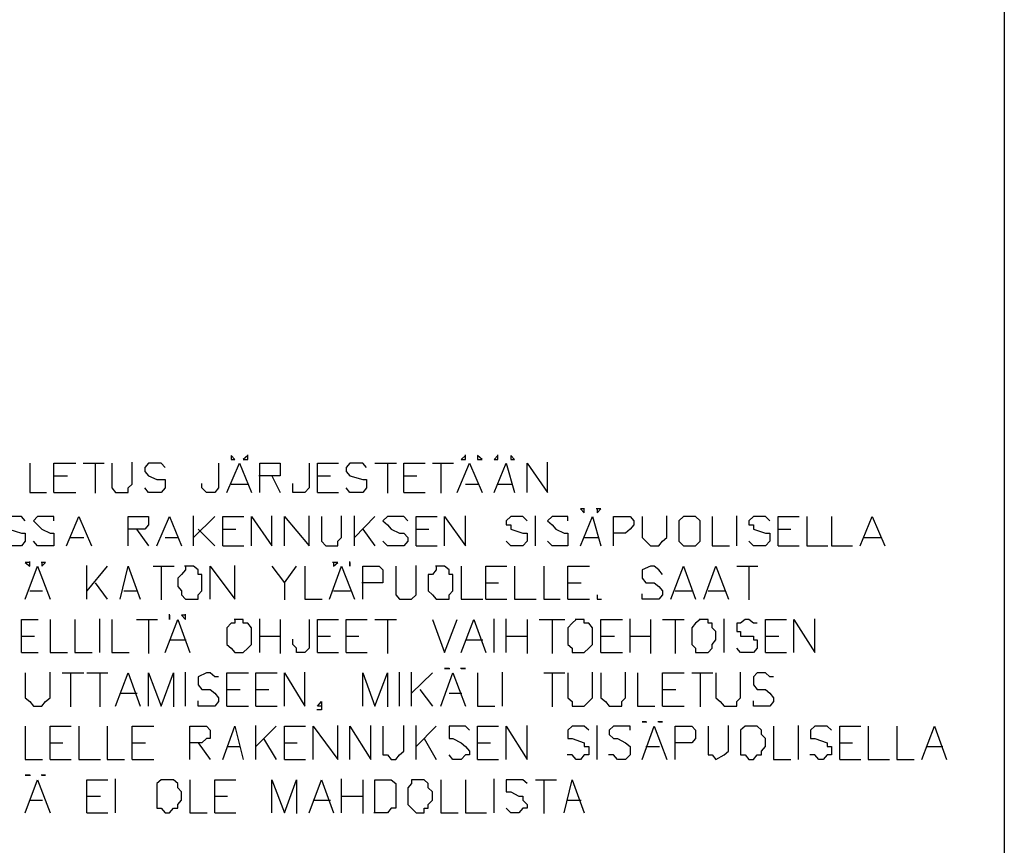
# Model space of a CAD drawing. Units: millimetres. Extents: x 50 to 218, y 70 to 188.
# Drawn here: x 183 to 218, y 100 to 130 of the extents above; entities that cross this region are included whole.
import ezdxf

# ---------------------------------------------------------------- set-up
doc = ezdxf.new("R2010")
doc.units = ezdxf.units.MM

msp = doc.modelspace()

# ---------------------------------------------------------------- linework, layer by layer
at = {"color": 7, "linetype": 'Continuous', "lineweight": -3}
for p, q in [((203.415, 112.059), (203.415, 112.059)), ((183.399, 110.134), (183.399, 110.134)), ((193.908, 110.134), (193.908, 110.134)), ((194.504, 110.134), (194.504, 110.134)), ((188.003, 108.236), (188.003, 108.236)), ((198.513, 106.311), (198.513, 106.311)), ((193.475, 104.955), (193.475, 104.955)), ((205.636, 104.385), (205.636, 104.385)), ((183.399, 102.46), (183.399, 102.46))]:
    msp.add_line(p, q, dxfattribs=at)
for points in [[(50, 188.341), (218.096, 188.341), (218.096, 70.163), (50, 70.163), (50, 188.368)], [(190.82, 113.985), (190.658, 113.849), (190.82, 113.849), (190.82, 114.012)], [(198.675, 113.985), (198.513, 113.849), (198.675, 113.849), (198.675, 114.012)], [(199.84, 113.985), (199.705, 113.849), (199.84, 113.849), (199.84, 114.012)], [(182.965, 113.714), (182.965, 112.656), (183.561, 112.656)], [(183.832, 112.656), (183.832, 113.714), (184.618, 113.714)], [(184.889, 113.714), (185.647, 113.714)], [(185.322, 113.714), (185.322, 112.629)], [(185.918, 113.714), (185.918, 112.954), (185.918, 112.819), (186.053, 112.656), (186.216, 112.656), (186.351, 112.656), (186.514, 112.656), (186.514, 112.819), (186.649, 112.954), (186.649, 113.741)], [(187.841, 113.551), (187.705, 113.714), (187.543, 113.714), (187.408, 113.714), (187.245, 113.714), (187.11, 113.551), (187.11, 113.415), (187.245, 113.253), (187.543, 113.117), (187.705, 113.117), (187.841, 113.117), (187.841, 112.954), (187.841, 112.819), (187.705, 112.656), (187.543, 112.656), (187.408, 112.656), (187.245, 112.656), (187.11, 112.819)], [(189.764, 113.714), (189.764, 112.819), (189.629, 112.656), (189.466, 112.656), (189.331, 112.656), (189.168, 112.819), (189.168, 112.981)], [(190.062, 112.656), (190.522, 113.714)], [(190.522, 113.714), (190.956, 112.656)], [(191.254, 112.656), (191.254, 113.714), (191.687, 113.714), (191.985, 113.714), (191.985, 113.551), (191.985, 113.415), (191.985, 113.253), (191.687, 113.253), (191.227, 113.253)], [(193.041, 113.714), (193.041, 112.819), (192.879, 112.656), (192.744, 112.656), (192.581, 112.656), (192.446, 112.656), (192.446, 112.819), (192.446, 112.981)], [(193.339, 112.656), (193.339, 113.714), (194.098, 113.714)], [(195.1, 113.551), (194.965, 113.714), (194.802, 113.714), (194.667, 113.714), (194.504, 113.714), (194.369, 113.551), (194.369, 113.415), (194.504, 113.253), (194.965, 113.117), (195.1, 113.117), (195.1, 112.954), (195.1, 112.819), (194.965, 112.656), (194.802, 112.656), (194.667, 112.656), (194.504, 112.656), (194.369, 112.819)], [(195.398, 113.714), (196.183, 113.714)], [(195.858, 113.714), (195.858, 112.629)], [(196.454, 112.656), (196.454, 113.714), (197.213, 113.714)], [(197.484, 113.714), (198.242, 113.714)], [(197.782, 113.714), (197.782, 112.629)], [(198.377, 112.656), (198.811, 113.714)], [(198.811, 113.714), (199.271, 112.656)], [(199.705, 112.656), (200.138, 113.714)], [(200.138, 113.714), (200.436, 112.656)], [(200.896, 112.656), (200.896, 113.714), (201.628, 112.656), (201.628, 113.741)], [(183.832, 113.253), (184.32, 113.253)], [(191.687, 113.253), (191.985, 112.656)], [(193.339, 113.253), (193.8, 113.253)], [(196.454, 113.253), (196.915, 113.253)], [(190.224, 112.954), (190.847, 112.954)], [(198.675, 112.954), (199.136, 112.954)], [(199.84, 112.954), (200.328, 112.954)], [(183.832, 112.656), (184.618, 112.656)], [(193.339, 112.656), (194.098, 112.656)], [(196.454, 112.656), (197.213, 112.656)], [(188.87, 110.731), (188.87, 111.815)], [(190.956, 110.731), (190.956, 111.788), (191.687, 110.731), (191.687, 111.815)], [(192.148, 110.731), (192.148, 111.788), (193.041, 110.731), (193.041, 111.815)], [(193.475, 111.788), (193.475, 111.029), (193.475, 110.893), (193.637, 110.731), (193.773, 110.731), (193.908, 110.731), (194.071, 110.731), (194.071, 110.893), (194.206, 111.029), (194.206, 111.815)], [(194.667, 110.731), (194.667, 111.815)], [(197.917, 110.731), (197.917, 111.788), (198.675, 110.731), (198.675, 111.815)], [(201.194, 110.731), (201.194, 111.815)], [(202.955, 112.059), (202.82, 112.059), (202.955, 111.924), (202.955, 112.087)], [(203.415, 112.059), (203.415, 111.924), (203.551, 112.059), (203.388, 112.059)], [(205.041, 111.788), (205.041, 111.029), (205.176, 110.893), (205.339, 110.731), (205.474, 110.731), (205.636, 110.731), (205.772, 110.893), (205.934, 111.029), (205.934, 111.815)], [(208.453, 110.731), (208.453, 111.815)], [(182.803, 111.626), (182.667, 111.788), (182.505, 111.788), (182.37, 111.788), (182.207, 111.788), (182.072, 111.626), (182.072, 111.49), (182.207, 111.49), (182.207, 111.327), (182.667, 111.192), (182.803, 111.192), (182.803, 111.029), (182.803, 110.893), (182.667, 110.731), (182.505, 110.731), (182.37, 110.731), (182.207, 110.731), (182.072, 110.893)], [(183.832, 111.626), (183.832, 111.788), (183.697, 111.788), (183.399, 111.788), (183.236, 111.788), (183.101, 111.626), (183.236, 111.49), (183.399, 111.327), (183.697, 111.192), (183.832, 111.192), (183.832, 111.029), (183.832, 110.893), (183.832, 110.731), (183.697, 110.731), (183.399, 110.731), (183.236, 110.731), (183.101, 110.893)], [(184.293, 110.731), (184.726, 111.788), (185.186, 110.731)], [(186.514, 110.731), (186.514, 111.788), (186.947, 111.788), (187.11, 111.788), (187.245, 111.788), (187.245, 111.626), (187.245, 111.49), (187.11, 111.327), (186.947, 111.327), (186.487, 111.327)], [(187.543, 110.731), (188.003, 111.788), (188.437, 110.731)], [(189.629, 111.788), (188.87, 111.029)], [(189.927, 110.731), (189.927, 111.788), (190.685, 111.788)], [(195.398, 111.788), (194.667, 111.029)], [(196.59, 111.626), (196.454, 111.788), (196.292, 111.788), (195.994, 111.788), (195.858, 111.788), (195.696, 111.626), (195.858, 111.49), (195.994, 111.327), (196.292, 111.192), (196.454, 111.192), (196.59, 111.029), (196.59, 110.893), (196.454, 110.731), (196.292, 110.731), (195.994, 110.731), (195.858, 110.731), (195.696, 110.893)], [(196.888, 110.731), (196.888, 111.788), (197.646, 111.788)], [(200.896, 111.626), (200.734, 111.788), (200.598, 111.788), (200.436, 111.788), (200.301, 111.788), (200.138, 111.626), (200.138, 111.49), (200.301, 111.49), (200.301, 111.327), (200.734, 111.192), (200.896, 111.192), (200.896, 111.029), (200.896, 110.893), (200.734, 110.731), (200.598, 110.731), (200.436, 110.731), (200.301, 110.731), (200.138, 110.893)], [(202.359, 111.626), (202.359, 111.788), (202.224, 111.788), (201.926, 111.788), (201.79, 111.788), (201.628, 111.626), (201.79, 111.49), (201.926, 111.327), (202.224, 111.192), (202.359, 111.192), (202.359, 111.029), (202.359, 110.893), (202.359, 110.731), (202.224, 110.731), (201.926, 110.731), (201.79, 110.731), (201.628, 110.893)], [(202.82, 110.731), (203.253, 111.788)], [(203.253, 111.788), (203.551, 110.731)], [(204.011, 110.731), (204.011, 111.788), (204.445, 111.788), (204.607, 111.788), (204.743, 111.626), (204.743, 111.49), (204.607, 111.327), (204.445, 111.192), (203.984, 111.192)], [(206.666, 111.788), (206.53, 111.788), (206.368, 111.626), (206.368, 111.49), (206.368, 111.192), (206.368, 111.029), (206.368, 110.893), (206.53, 110.731), (206.666, 110.731), (206.828, 110.731), (206.964, 110.731), (207.126, 110.893), (207.126, 111.029), (207.126, 111.192), (207.126, 111.49), (207.126, 111.626), (206.964, 111.788), (206.828, 111.788), (206.639, 111.788)], [(207.56, 111.788), (207.56, 110.731), (208.183, 110.731)], [(209.645, 111.626), (209.483, 111.788), (209.347, 111.788), (209.185, 111.788), (209.049, 111.788), (208.887, 111.626), (208.887, 111.49), (209.049, 111.49), (209.049, 111.327), (209.483, 111.192), (209.645, 111.192), (209.645, 111.029), (209.645, 110.893), (209.483, 110.731), (209.347, 110.731), (209.185, 110.731), (209.049, 110.731), (208.887, 110.893)], [(209.943, 110.731), (209.943, 111.788), (210.702, 111.788)], [(210.972, 111.788), (210.972, 110.731), (211.731, 110.731)], [(211.866, 111.788), (211.866, 110.731), (212.625, 110.731)], [(212.896, 110.731), (213.329, 111.788), (213.789, 110.731)], [(186.812, 111.327), (187.245, 110.731)], [(189.033, 111.327), (189.629, 110.731)], [(189.927, 111.327), (190.387, 111.327)], [(194.965, 111.327), (195.398, 110.731)], [(196.888, 111.327), (197.348, 111.327)], [(209.943, 111.327), (210.404, 111.327)], [(184.428, 111.029), (184.916, 111.029)], [(187.841, 111.029), (188.328, 111.029)], [(202.955, 111.029), (203.442, 111.029)], [(213.031, 111.029), (213.654, 111.029)], [(189.927, 110.731), (190.685, 110.731)], [(196.888, 110.731), (197.646, 110.731)], [(209.943, 110.731), (210.702, 110.731)], [(182.965, 110.134), (182.803, 110.134), (182.965, 109.999), (182.965, 110.161)], [(183.399, 110.134), (183.399, 109.999), (183.534, 110.134), (183.372, 110.134)], [(193.908, 110.134), (193.908, 109.999), (194.071, 110.134), (193.881, 110.134)], [(194.504, 110.134), (194.504, 109.999), (194.504, 110.161)], [(182.803, 108.805), (183.236, 109.999)], [(183.236, 109.999), (183.697, 108.805)], [(185.024, 108.805), (185.024, 110.026)], [(185.755, 109.999), (185.024, 109.104)], [(186.216, 108.805), (186.514, 109.999), (186.947, 108.805)], [(187.408, 109.999), (188.166, 109.999)], [(187.705, 109.999), (187.705, 108.778)], [(188.572, 109.999), (188.572, 109.863), (188.437, 109.7), (188.301, 109.565), (188.301, 109.266), (188.437, 109.104), (188.437, 108.968), (188.572, 108.805), (188.87, 108.805), (189.033, 108.805), (189.033, 108.968), (189.168, 109.104), (189.168, 109.266), (189.168, 109.565), (189.168, 109.7), (189.033, 109.7), (189.033, 109.863), (188.87, 109.999), (188.545, 109.999)], [(189.466, 108.805), (189.466, 109.999), (190.36, 108.805), (190.36, 110.026)], [(191.687, 109.999), (192.148, 109.402), (192.581, 109.999)], [(192.879, 109.999), (192.879, 108.805), (193.502, 108.805)], [(193.773, 108.805), (194.206, 109.999)], [(194.206, 109.999), (194.667, 108.805)], [(194.965, 108.805), (194.965, 109.999), (195.56, 109.999), (195.696, 109.863), (195.696, 109.7), (195.696, 109.565), (195.696, 109.402), (195.56, 109.402), (194.937, 109.402)], [(196.156, 109.999), (196.156, 109.104), (196.156, 108.968), (196.292, 108.805), (196.454, 108.805), (196.59, 108.805), (196.725, 108.805), (196.888, 108.968), (196.888, 109.104), (196.888, 110.026)], [(197.619, 109.999), (197.619, 109.863), (197.484, 109.7), (197.321, 109.7), (197.321, 109.565), (197.321, 109.266), (197.321, 109.104), (197.484, 108.968), (197.619, 108.805), (197.917, 108.805), (198.079, 108.805), (198.079, 108.968), (198.215, 109.104), (198.215, 109.266), (198.215, 109.565), (198.215, 109.7), (198.079, 109.7), (198.079, 109.863), (197.917, 109.999), (197.592, 109.999)], [(198.513, 109.999), (198.513, 108.805), (199.298, 108.805)], [(199.407, 108.805), (199.407, 109.999), (200.165, 109.999)], [(200.436, 109.999), (200.436, 108.805), (201.221, 108.805)], [(201.492, 109.999), (201.492, 108.805), (202.088, 108.805)], [(202.359, 108.805), (202.359, 109.999), (203.145, 109.999)], [(205.772, 109.7), (205.636, 109.863), (205.474, 109.999), (205.339, 109.999), (205.041, 109.863), (205.041, 109.7), (205.041, 109.565), (205.176, 109.402), (205.474, 109.402), (205.636, 109.266), (205.772, 109.104), (205.772, 108.968), (205.636, 108.805), (205.474, 108.805), (205.339, 108.805), (205.041, 108.805), (205.041, 108.995)], [(206.07, 108.805), (206.53, 109.999), (206.964, 108.805)], [(207.262, 108.805), (207.695, 109.999), (208.155, 108.805)], [(208.453, 109.999), (209.212, 109.999)], [(208.887, 109.999), (208.887, 108.778)], [(185.322, 109.402), (185.755, 108.805)], [(192.148, 109.402), (192.148, 108.778)], [(199.407, 109.402), (199.867, 109.402)], [(202.359, 109.402), (202.847, 109.402)], [(182.965, 109.104), (183.426, 109.104)], [(186.351, 109.104), (186.839, 109.104)], [(193.908, 109.104), (194.531, 109.104)], [(206.232, 109.104), (206.855, 109.104)], [(207.424, 109.104), (208.02, 109.104)], [(199.407, 108.805), (200.165, 108.805)], [(202.359, 108.805), (203.145, 108.805)], [(203.415, 108.968), (203.415, 108.805), (203.578, 108.805)], [(182.667, 106.88), (182.667, 108.073), (183.263, 108.073)], [(183.697, 108.073), (183.697, 106.88), (184.32, 106.88)], [(184.591, 108.073), (184.591, 106.88), (185.214, 106.88)], [(185.484, 106.88), (185.484, 108.1)], [(185.918, 108.073), (185.918, 106.88), (186.541, 106.88)], [(186.812, 108.073), (187.57, 108.073)], [(187.245, 108.073), (187.245, 106.853)], [(187.841, 106.88), (188.301, 108.073)], [(188.003, 108.236), (188.003, 108.073), (188.003, 108.263)], [(188.301, 108.073), (188.735, 106.88)], [(188.572, 108.236), (188.437, 108.236), (188.572, 108.073), (188.572, 108.263)], [(190.36, 108.073), (190.36, 107.938), (190.224, 107.938), (190.062, 107.775), (190.062, 107.639), (190.062, 107.341), (190.062, 107.178), (190.224, 107.043), (190.36, 106.88), (190.658, 106.88), (190.82, 107.043), (190.956, 107.178), (190.956, 107.341), (190.956, 107.639), (190.956, 107.775), (190.82, 107.938), (190.658, 107.938), (190.658, 108.073), (190.333, 108.073)], [(191.254, 106.88), (191.254, 108.1)], [(191.985, 108.073), (191.985, 106.853)], [(193.041, 108.073), (193.041, 107.178), (193.041, 107.043), (192.879, 106.88), (192.744, 106.88), (192.581, 106.88), (192.581, 107.043), (192.446, 107.178), (192.446, 107.368)], [(193.339, 106.88), (193.339, 108.073), (194.098, 108.073)], [(194.369, 106.88), (194.369, 108.073), (195.127, 108.073)], [(195.398, 108.073), (196.183, 108.073)], [(195.858, 108.073), (195.858, 106.853)], [(197.484, 108.073), (197.917, 106.88), (198.377, 108.073)], [(198.513, 106.88), (198.973, 108.073), (199.407, 106.88)], [(199.705, 106.88), (199.705, 108.1)], [(200.138, 106.88), (200.138, 108.1)], [(200.896, 108.073), (200.896, 106.853)], [(201.33, 108.073), (202.251, 108.073)], [(201.79, 108.073), (201.79, 106.853)], [(202.657, 108.073), (202.522, 107.938), (202.359, 107.775), (202.359, 107.639), (202.359, 107.341), (202.359, 107.178), (202.522, 107.043), (202.522, 106.88), (202.657, 106.88), (202.955, 106.88), (203.117, 107.043), (203.253, 107.178), (203.253, 107.341), (203.253, 107.639), (203.253, 107.775), (203.117, 107.938), (202.955, 107.938), (202.955, 108.073), (202.63, 108.073)], [(203.551, 106.88), (203.551, 108.073), (204.336, 108.073)], [(204.607, 106.88), (204.607, 108.1)], [(205.339, 108.073), (205.339, 106.853)], [(205.772, 108.073), (206.557, 108.073)], [(206.232, 108.073), (206.232, 106.853)], [(207.126, 108.073), (206.964, 107.938), (206.828, 107.775), (206.828, 107.639), (206.828, 107.341), (206.828, 107.178), (206.964, 107.043), (206.964, 106.88), (207.126, 106.88), (207.424, 106.88), (207.56, 107.043), (207.56, 107.178), (207.695, 107.341), (207.695, 107.639), (207.56, 107.775), (207.56, 107.938), (207.424, 107.938), (207.424, 108.073), (207.099, 108.073)], [(207.993, 106.88), (207.993, 108.1)], [(209.185, 107.938), (209.049, 107.938), (208.887, 108.073), (208.751, 108.073), (208.589, 107.938), (208.453, 107.938), (208.453, 107.775), (208.453, 107.639), (208.589, 107.639), (208.589, 107.477), (209.049, 107.477), (209.049, 107.341), (209.185, 107.341), (209.185, 107.178), (209.185, 107.043), (209.049, 106.88), (208.887, 106.88), (208.751, 106.88), (208.589, 106.88), (208.453, 107.043)], [(209.483, 106.88), (209.483, 108.073), (210.241, 108.073)], [(210.512, 106.88), (210.512, 108.073), (211.27, 106.88), (211.27, 108.1)], [(182.667, 107.477), (183.128, 107.477)], [(188.003, 107.341), (188.599, 107.341)], [(191.254, 107.477), (192.012, 107.477)], [(193.339, 107.477), (193.8, 107.477)], [(194.369, 107.477), (194.829, 107.477)], [(198.675, 107.341), (199.298, 107.341)], [(200.138, 107.477), (200.923, 107.477)], [(203.551, 107.477), (204.038, 107.477)], [(204.607, 107.477), (205.366, 107.477)], [(209.483, 107.477), (209.97, 107.477)], [(182.667, 106.88), (183.263, 106.88)], [(193.339, 106.88), (194.098, 106.88)], [(194.369, 106.88), (195.127, 106.88)], [(203.551, 106.88), (204.336, 106.88)], [(209.483, 106.88), (210.241, 106.88)], [(182.803, 106.148), (182.803, 105.253), (182.965, 105.117), (183.101, 104.955), (183.236, 104.955), (183.399, 104.955), (183.534, 105.117), (183.697, 105.253), (183.697, 106.175)], [(184.13, 106.148), (184.916, 106.148)], [(184.428, 106.148), (184.428, 104.928)], [(185.024, 106.148), (185.782, 106.148)], [(185.484, 106.148), (185.484, 104.928)], [(186.053, 104.955), (186.514, 106.148), (186.947, 104.955)], [(187.245, 104.955), (187.245, 106.148), (187.705, 104.955), (188.139, 106.148), (188.139, 104.928)], [(188.572, 104.955), (188.572, 106.175)], [(189.764, 106.012), (189.629, 106.012), (189.466, 106.148), (189.331, 106.148), (189.033, 106.012), (189.033, 105.85), (189.033, 105.714), (189.168, 105.551), (189.466, 105.551), (189.629, 105.416), (189.764, 105.253), (189.764, 105.117), (189.629, 104.955), (189.466, 104.955), (189.331, 104.955), (189.033, 104.955), (189.033, 105.144)], [(190.062, 104.955), (190.062, 106.148), (190.847, 106.148)], [(191.118, 104.955), (191.118, 106.148), (191.877, 106.148)], [(192.148, 104.955), (192.148, 106.148), (192.879, 104.955), (192.879, 106.175)], [(194.965, 104.955), (194.965, 106.148), (195.398, 104.955), (195.858, 106.148), (195.858, 104.928)], [(196.292, 104.955), (196.292, 106.175)], [(196.725, 104.955), (196.725, 106.175)], [(197.484, 106.148), (196.725, 105.416)], [(197.782, 104.955), (198.215, 106.148)], [(198.079, 106.311), (197.917, 106.311), (198.107, 106.311)], [(198.215, 106.148), (198.675, 104.955)], [(198.513, 106.311), (198.675, 106.311), (198.486, 106.311)], [(199.109, 106.148), (199.109, 104.955), (199.732, 104.955)], [(200.003, 104.955), (200.003, 106.175)], [(201.492, 106.148), (202.251, 106.148)], [(201.79, 106.148), (201.79, 104.928)], [(202.359, 106.148), (202.359, 105.253), (202.522, 105.117), (202.522, 104.955), (202.82, 104.955), (202.955, 104.955), (203.117, 105.117), (203.253, 105.253), (203.253, 106.175)], [(203.551, 106.148), (203.551, 105.253), (203.713, 105.117), (203.849, 104.955), (204.011, 104.955), (204.309, 104.955), (204.309, 105.117), (204.445, 105.253), (204.445, 106.175)], [(204.878, 106.148), (204.878, 104.955), (205.501, 104.955)], [(205.772, 104.955), (205.772, 106.148), (206.557, 106.148)], [(206.828, 106.148), (207.587, 106.148)], [(207.126, 106.148), (207.126, 104.928)], [(207.695, 106.148), (207.695, 105.253), (207.858, 105.117), (207.993, 104.955), (208.155, 104.955), (208.453, 104.955), (208.453, 105.117), (208.589, 105.253), (208.589, 106.175)], [(209.781, 106.012), (209.645, 106.012), (209.483, 106.148), (209.185, 106.148), (209.049, 106.012), (209.049, 105.85), (209.049, 105.714), (209.185, 105.551), (209.483, 105.551), (209.645, 105.416), (209.781, 105.253), (209.781, 105.117), (209.645, 104.955), (209.483, 104.955), (209.185, 104.955), (209.049, 104.955), (209.049, 105.144)], [(190.062, 105.551), (190.55, 105.551)], [(191.118, 105.551), (191.579, 105.551)], [(197.023, 105.551), (197.484, 104.955)], [(205.772, 105.551), (206.259, 105.551)], [(186.216, 105.416), (186.839, 105.416)], [(193.475, 104.955), (193.339, 104.955), (193.475, 105.117), (193.475, 104.955), (193.475, 104.819), (193.312, 104.819)], [(198.079, 105.416), (198.54, 105.416)], [(190.062, 104.955), (190.847, 104.955)], [(191.118, 104.955), (191.877, 104.955)], [(205.772, 104.955), (206.557, 104.955)], [(205.176, 104.385), (205.041, 104.385), (205.203, 104.385)], [(205.636, 104.385), (205.772, 104.385), (205.609, 104.385)], [(182.803, 104.222), (182.803, 103.029), (183.426, 103.029)], [(183.697, 103.029), (183.697, 104.222), (184.455, 104.222)], [(184.726, 104.222), (184.726, 103.029), (185.512, 103.029)], [(185.755, 104.222), (185.755, 103.029), (186.378, 103.029)], [(186.649, 103.029), (186.649, 104.222), (187.435, 104.222)], [(188.735, 103.029), (188.735, 104.222), (189.168, 104.222), (189.331, 104.222), (189.466, 104.087), (189.466, 103.924), (189.466, 103.789), (189.331, 103.789), (189.168, 103.626), (188.708, 103.626)], [(189.927, 103.029), (190.36, 104.222), (190.658, 103.029)], [(191.118, 103.029), (191.118, 104.25)], [(191.85, 104.222), (191.118, 103.49)], [(192.148, 103.029), (192.148, 104.222), (192.906, 104.222)], [(193.177, 103.029), (193.177, 104.222), (194.071, 103.029), (194.071, 104.25)], [(194.504, 103.029), (194.504, 104.222), (195.263, 103.029), (195.263, 104.25)], [(195.696, 104.222), (195.696, 103.328), (195.696, 103.192), (195.858, 103.192), (195.994, 103.029), (196.156, 103.029), (196.292, 103.192), (196.454, 103.328), (196.454, 104.25)], [(196.888, 103.029), (196.888, 104.25)], [(197.619, 104.222), (196.888, 103.49)], [(198.811, 104.087), (198.675, 104.222), (198.513, 104.222), (198.215, 104.222), (198.079, 104.222), (198.079, 104.087), (198.079, 103.924), (198.079, 103.789), (198.215, 103.789), (198.513, 103.626), (198.675, 103.49), (198.811, 103.328), (198.811, 103.192), (198.675, 103.192), (198.513, 103.029), (198.215, 103.029), (198.079, 103.192)], [(199.109, 103.029), (199.109, 104.222), (199.867, 104.222)], [(200.138, 103.029), (200.138, 104.222), (200.896, 103.029), (200.896, 104.25)], [(203.117, 104.087), (202.955, 104.222), (202.82, 104.222), (202.657, 104.222), (202.522, 104.222), (202.359, 104.087), (202.359, 103.924), (202.359, 103.789), (202.522, 103.789), (202.955, 103.626), (202.955, 103.49), (203.117, 103.49), (203.117, 103.328), (203.117, 103.192), (202.955, 103.192), (202.82, 103.029), (202.657, 103.029), (202.522, 103.192), (202.332, 103.192)], [(203.415, 103.029), (203.415, 104.25)], [(204.607, 104.087), (204.607, 104.222), (204.445, 104.222), (204.147, 104.222), (204.011, 104.222), (203.849, 104.087), (203.849, 103.924), (204.011, 103.789), (204.147, 103.789), (204.445, 103.626), (204.607, 103.49), (204.607, 103.328), (204.607, 103.192), (204.445, 103.029), (204.147, 103.029), (204.011, 103.192), (203.822, 103.192)], [(205.041, 103.029), (205.474, 104.222)], [(205.474, 104.222), (205.934, 103.029)], [(206.232, 103.029), (206.232, 104.222), (206.666, 104.222), (206.828, 104.222), (206.964, 104.087), (206.964, 103.924), (206.964, 103.789), (206.828, 103.626), (206.666, 103.626), (206.205, 103.626)], [(207.424, 104.222), (207.424, 103.328), (207.424, 103.192), (207.56, 103.192), (207.695, 103.029), (207.993, 103.192), (208.155, 103.328), (208.155, 104.25)], [(208.887, 104.222), (208.751, 104.222), (208.589, 104.087), (208.589, 103.924), (208.589, 103.789), (208.589, 103.49), (208.589, 103.328), (208.589, 103.192), (208.751, 103.192), (208.887, 103.029), (209.049, 103.029), (209.185, 103.192), (209.347, 103.192), (209.347, 103.328), (209.483, 103.49), (209.483, 103.789), (209.347, 103.924), (209.347, 104.087), (209.185, 104.222), (209.049, 104.222), (208.86, 104.222)], [(209.781, 104.222), (209.781, 103.029), (210.404, 103.029)], [(210.674, 103.029), (210.674, 104.25)], [(211.866, 104.087), (211.704, 104.222), (211.568, 104.222), (211.406, 104.222), (211.27, 104.222), (211.108, 104.087), (211.108, 103.924), (211.108, 103.789), (211.27, 103.789), (211.704, 103.626), (211.704, 103.49), (211.866, 103.49), (211.866, 103.328), (211.866, 103.192), (211.704, 103.192), (211.568, 103.029), (211.406, 103.029), (211.27, 103.192), (211.081, 103.192)], [(212.164, 103.029), (212.164, 104.222), (212.923, 104.222)], [(213.193, 104.222), (213.193, 103.029), (213.952, 103.029)], [(214.223, 104.222), (214.223, 103.029), (214.846, 103.029)], [(215.117, 103.029), (215.577, 104.222), (216.01, 103.029)], [(191.389, 103.789), (191.85, 103.029)], [(197.186, 103.789), (197.619, 103.029)], [(183.697, 103.626), (184.157, 103.626)], [(186.649, 103.626), (187.137, 103.626)], [(189.033, 103.626), (189.466, 103.029)], [(190.062, 103.49), (190.55, 103.49)], [(192.148, 103.626), (192.608, 103.626)], [(199.109, 103.626), (199.569, 103.626)], [(205.176, 103.49), (205.664, 103.49)], [(212.164, 103.626), (212.625, 103.626)], [(215.279, 103.49), (215.875, 103.49)], [(183.697, 103.029), (184.455, 103.029)], [(186.649, 103.029), (187.435, 103.029)], [(192.148, 103.029), (192.906, 103.029)], [(199.109, 103.029), (199.867, 103.029)], [(212.164, 103.029), (212.923, 103.029)], [(182.965, 102.46), (182.803, 102.46), (182.993, 102.46)], [(182.803, 101.104), (183.236, 102.297)], [(183.236, 102.297), (183.697, 101.104)], [(183.399, 102.46), (183.534, 102.46), (183.372, 102.46)], [(185.024, 101.104), (185.024, 102.297), (185.782, 102.297)], [(186.053, 101.104), (186.053, 102.324)], [(187.841, 102.297), (187.705, 102.297), (187.543, 102.162), (187.543, 101.999), (187.543, 101.863), (187.543, 101.565), (187.543, 101.402), (187.543, 101.267), (187.705, 101.267), (187.841, 101.104), (188.003, 101.104), (188.139, 101.267), (188.301, 101.267), (188.301, 101.402), (188.437, 101.565), (188.437, 101.863), (188.301, 101.999), (188.301, 102.162), (188.139, 102.297), (188.003, 102.297), (187.814, 102.297)], [(188.735, 102.297), (188.735, 101.104), (189.358, 101.104)], [(189.629, 101.104), (189.629, 102.297), (190.387, 102.297)], [(191.687, 101.104), (191.687, 102.297), (192.148, 101.104), (192.581, 102.297), (192.581, 101.077)], [(193.041, 101.104), (193.475, 102.297), (193.908, 101.104)], [(194.206, 101.104), (194.206, 102.324)], [(194.965, 102.297), (194.965, 101.077)], [(195.398, 101.104), (195.398, 102.297), (195.858, 102.297), (195.994, 102.297), (196.156, 102.162), (196.156, 101.999), (196.156, 101.863), (196.156, 101.565), (196.156, 101.402), (196.156, 101.267), (195.994, 101.267), (195.858, 101.104), (195.371, 101.104)], [(196.888, 102.297), (196.725, 102.297), (196.725, 102.162), (196.59, 101.999), (196.59, 101.863), (196.59, 101.565), (196.59, 101.402), (196.725, 101.267), (196.888, 101.104), (197.186, 101.104), (197.186, 101.267), (197.321, 101.267), (197.321, 101.402), (197.484, 101.565), (197.484, 101.863), (197.321, 101.999), (197.321, 102.162), (197.186, 102.297), (196.861, 102.297)], [(197.782, 102.297), (197.782, 101.104), (198.404, 101.104)], [(198.675, 102.297), (198.675, 101.104), (199.434, 101.104)], [(199.705, 101.104), (199.705, 102.324)], [(200.896, 102.162), (200.734, 102.297), (200.598, 102.297), (200.301, 102.297), (200.138, 102.297), (200.138, 102.162), (200.138, 101.999), (200.138, 101.863), (200.301, 101.863), (200.598, 101.701), (200.734, 101.701), (200.734, 101.565), (200.896, 101.402), (200.896, 101.267), (200.734, 101.267), (200.598, 101.104), (200.301, 101.104), (200.138, 101.267)], [(201.194, 102.297), (201.953, 102.297)], [(201.492, 102.297), (201.492, 101.077)], [(202.224, 101.104), (202.522, 102.297), (202.955, 101.104)], [(182.965, 101.565), (183.426, 101.565)], [(185.024, 101.701), (185.512, 101.701)], [(189.629, 101.701), (190.089, 101.701)], [(193.177, 101.565), (193.8, 101.565)], [(194.206, 101.701), (194.992, 101.701)], [(202.359, 101.565), (202.847, 101.565)], [(185.024, 101.104), (185.782, 101.104)], [(189.629, 101.104), (190.387, 101.104)]]:
    msp.add_lwpolyline(points, dxfattribs=at)
for points in [[(190.224, 113.985), (190.224, 113.849), (190.36, 113.849)], [(199.109, 113.985), (199.109, 113.849), (199.271, 113.849)], [(200.301, 113.985), (200.301, 113.849), (200.436, 113.849)]]:
    msp.add_lwpolyline(points, close=True, dxfattribs=at)

doc.saveas('drawing.dxf')
